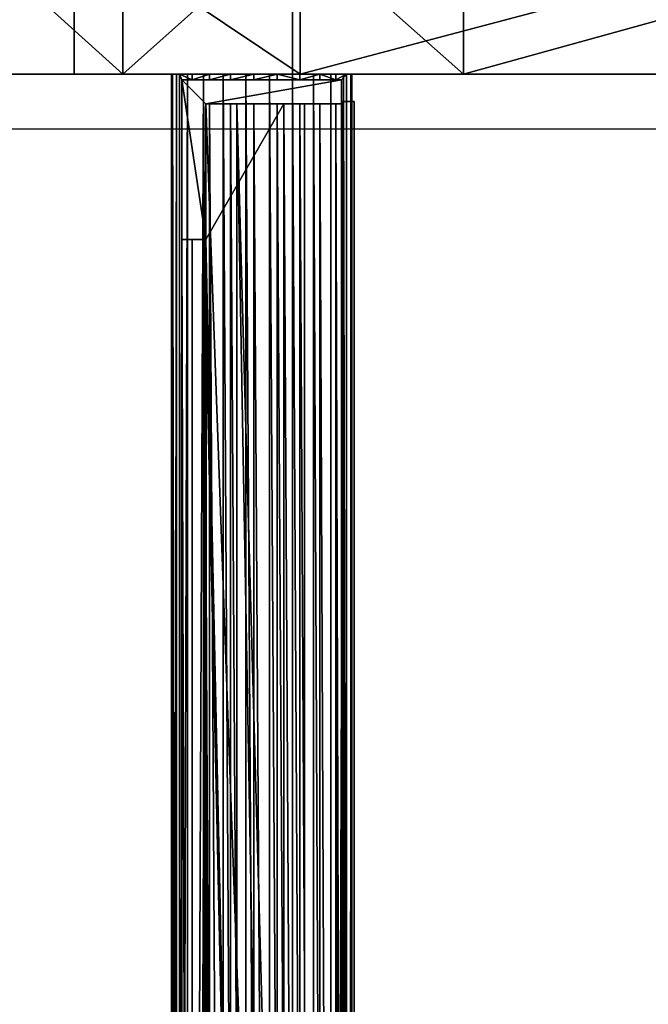
# Model space of a CAD drawing. Units: inches. Extents: x -229 to 467, y -140 to 455.
# Drawn here: x 243 to 251, y 73 to 85 of the extents above; entities that cross this region are included whole.
import ezdxf

# ---------------------------------------------------------------- set-up
doc = ezdxf.new("R2010")
doc.units = ezdxf.units.IN
doc.header["$MEASUREMENT"] = 0
doc.layers.get('0').update_dxf_attribs({"true_color": 0xffffff})
doc.layers.add('strefa bezpieczeństwa', color=1, linetype='Continuous')

# ---------------------------------------------------------------- blocks, each defined once
blk = doc.blocks.new('Group_47')
at = {"color": 7, "true_color": 0xebebeb}
for p, q in [((192.008, 24.694), (177.84, 15.492)), ((192.106, 24.519), (177.946, 15.323))]:
    blk.add_line(p, q, dxfattribs=at)
mesh = blk.add_polyface(dxfattribs=at)
corners = [(7.688, 6.604), (3.193, 2.571), (3.064, 2.724), (7.761, 6.404), (147.834, 6.604), (147.837, 6.404), (150.479, 6.668), (150.488, 6.468), (153.116, 6.858), (153.135, 6.659), (155.74, 7.175), (155.769, 6.977), (158.347, 7.617), (158.385, 7.42), (160.929, 8.183), (160.977, 7.989), (163.481, 8.873), (163.538, 8.681), (165.998, 9.685), (166.063, 9.496), (168.472, 10.616), (168.547, 10.43), (170.899, 11.665), (170.982, 11.483), (173.272, 12.829), (173.365, 12.651), (175.587, 14.105), (175.688, 13.933), (177.84, 15.492), (177.946, 15.323), (192.008, 24.694), (192.106, 24.519), (193.216, 25.268), (193.278, 25.076), (194.538, 25.508), (194.548, 25.306), (195.877, 25.394), (195.834, 25.197), (197.047, 24.756), (197.14, 24.935), (198.103, 24.013), (198.239, 24.161), (198.928, 23.02), (199.098, 23.128), (199.465, 21.847), (199.658, 21.906), (199.677, 20.573), (199.878, 20.58), (199.745, 19.243), (198.331, 17.038), (197.442, 16.063), (197.316, 16.219), (198.478, 16.899), (199.09, 18.082), (199.267, 17.986), (199.549, 19.289)]
mesh.append_faces([[corners[k] for k in face] for face in [(0, 1, 2), (49, 50, 51)]], dxfattribs={"vtx0": -1, "color": 7})
mesh.append_faces([[corners[k] for k in face] for face in [(1, 0, 3), (3, 4, 5), (5, 6, 7), (7, 8, 9), (9, 10, 11), (11, 12, 13), (13, 14, 15), (15, 16, 17), (17, 18, 19), (19, 20, 21), (21, 22, 23), (23, 24, 25), (25, 26, 27), (27, 28, 29), (29, 30, 31), (31, 32, 33), (33, 34, 35), (35, 36, 37), (37, 36, 38), (38, 39, 40), (40, 41, 42), (42, 43, 44), (44, 45, 46), (50, 49, 52), (52, 53, 54), (54, 55, 48)]], dxfattribs={"vtx0": -1, "vtx1": -1, "color": 7})
mesh.append_faces([[corners[k] for k in face] for face in [(3, 0, 4), (5, 4, 6), (7, 6, 8), (9, 8, 10), (11, 10, 12), (13, 12, 14), (15, 14, 16), (17, 16, 18), (19, 18, 20), (21, 20, 22), (23, 22, 24), (25, 24, 26), (27, 26, 28), (29, 28, 30), (31, 30, 32), (33, 32, 34), (35, 34, 36), (38, 36, 39), (40, 39, 41), (42, 41, 43), (44, 43, 45), (46, 45, 47), (46, 47, 48), (52, 49, 53), (54, 53, 55), (48, 55, 46)]], dxfattribs={"vtx0": -1, "vtx2": -1, "color": 7})
mesh = blk.add_polyface(dxfattribs=at)
corners = [(177.84, 15.492), (192.008, 24.694, 48), (192.008, 24.694), (177.84, 15.492, 48)]
mesh.append_faces([[corners[k] for k in face] for face in [(0, 1, 2), (1, 0, 3)]], dxfattribs={"vtx0": -1, "color": 7})
mesh = blk.add_polyface(dxfattribs=at)
corners = [(192.106, 24.519, 48), (177.946, 15.323), (192.106, 24.519), (177.946, 15.323, 48)]
mesh.append_faces([[corners[k] for k in face] for face in [(0, 1, 2), (1, 0, 3)]], dxfattribs={"vtx0": -1, "color": 7})
blk = doc.blocks.new('Group_99')
at = {"color": 250, "true_color": 0x1c1c1c}
for p, q in [((194.981, 25.556, 1.9), (189.181, 21.79, 1.9)), ((189.181, 21.79, 1.9), (187.334, 20.653, 1.9)), ((189.181, 21.79), (189.181, 21.79, 1.9)), ((187.334, 20.653, 1.9), (185.435, 19.606, 1.9)), ((187.334, 20.653), (187.334, 20.653, 1.9)), ((185.435, 19.606, 1.9), (183.488, 18.651, 1.9)), ((185.435, 19.606), (185.435, 19.606, 1.9)), ((196.712, 9.629, 1.9), (202.775, 13.567, 1.9)), ((194.273, 8.127, 1.9), (196.712, 9.629, 1.9)), ((196.712, 9.629), (196.712, 9.629, 1.9)), ((191.765, 6.744, 1.9), (194.273, 8.127, 1.9)), ((194.273, 8.127), (194.273, 8.127, 1.9))]:
    blk.add_line(p, q, dxfattribs=at)
mesh = blk.add_polyface(dxfattribs=at)
corners = [(0.168, 11.794, 1.9), (0.068, 10.65, 1.9), (0.004, 11.232, 1.9), (0.35, 10.137, 1.9), (0.534, 12.25, 1.9), (7.776, 1.286, 1.9), (2.797, 14.149, 1.9), (3.015, 14.292, 1.9), (3.252, 14.4, 1.9), (3.503, 14.47, 1.9), (3.762, 14.5, 1.9), (11.607, 4.5, 1.9), (164.57, 14.5, 1.9), (15.382, 0, 1.9), (164.204, 0, 1.9), (167.068, 0.069, 1.9), (166.738, 14.552, 1.9), (168.901, 14.708, 1.9), (169.925, 0.275, 1.9), (171.054, 14.968, 1.9), (172.769, 0.618, 1.9), (173.192, 15.33, 1.9), (175.593, 1.097, 1.9), (175.31, 15.795, 1.9), (177.404, 16.361, 1.9), (178.391, 1.711, 1.9), (179.468, 17.026, 1.9), (181.156, 2.458, 1.9), (181.498, 17.79, 1.9), (183.882, 3.337, 1.9), (183.488, 18.651, 1.9), (185.435, 19.606, 1.9), (186.563, 4.346, 1.9), (187.334, 20.653, 1.9), (189.193, 5.483, 1.9), (189.181, 21.79, 1.9), (194.981, 25.556, 1.9), (191.765, 6.744, 1.9), (194.273, 8.127, 1.9), (196.712, 9.629, 1.9), (198.5, 26.702, 1.9), (202.775, 13.567, 1.9), (202.121, 25.934, 1.9), (204.873, 23.459, 1.9), (205.25, 16.318, 1.9), (206.018, 19.939, 1.9)]
mesh.append_faces([[corners[k] for k in face] for face in [(0, 1, 2), (44, 43, 45)]], dxfattribs={"vtx0": -1, "color": 250})
mesh.append_faces([[corners[k] for k in face] for face in [(1, 0, 3), (3, 4, 5), (5, 10, 11), (11, 12, 13), (13, 12, 14), (14, 12, 15), (15, 17, 18), (18, 19, 20), (20, 21, 22), (22, 24, 25), (25, 26, 27), (27, 28, 29), (29, 31, 32), (32, 33, 34), (34, 36, 37), (37, 36, 38), (38, 36, 39), (39, 40, 41), (41, 43, 44)]], dxfattribs={"vtx0": -1, "vtx1": -1, "color": 250})
mesh.append_faces([[corners[k] for k in face] for face in [(3, 0, 4), (5, 4, 6), (5, 6, 7), (5, 7, 8), (5, 8, 9), (5, 9, 10), (11, 10, 12), (15, 12, 16), (15, 16, 17), (18, 17, 19), (20, 19, 21), (22, 21, 23), (22, 23, 24), (25, 24, 26), (27, 26, 28), (29, 28, 30), (29, 30, 31), (32, 31, 33), (34, 33, 35), (34, 35, 36), (39, 36, 40), (41, 40, 42), (41, 42, 43)]], dxfattribs={"vtx0": -1, "vtx2": -1, "color": 250})
mesh = blk.add_polyface(dxfattribs=at)
corners = [(194.981, 25.556), (189.181, 21.79, 1.9), (189.181, 21.79), (194.981, 25.556, 1.9)]
mesh.append_faces([[corners[k] for k in face] for face in [(0, 1, 2), (1, 0, 3)]], dxfattribs={"vtx0": -1, "color": 250})
mesh = blk.add_polyface(dxfattribs=at)
corners = [(189.181, 21.79, 1.9), (187.334, 20.653), (189.181, 21.79), (187.334, 20.653, 1.9)]
mesh.append_faces([[corners[k] for k in face] for face in [(0, 1, 2), (1, 0, 3)]], dxfattribs={"vtx0": -1, "color": 250})
mesh = blk.add_polyface(dxfattribs=at)
corners = [(187.334, 20.653), (185.435, 19.606, 1.9), (185.435, 19.606), (187.334, 20.653, 1.9)]
mesh.append_faces([[corners[k] for k in face] for face in [(0, 1, 2), (1, 0, 3)]], dxfattribs={"vtx0": -1, "color": 250})
mesh = blk.add_polyface(dxfattribs=at)
corners = [(185.435, 19.606, 1.9), (183.488, 18.651), (185.435, 19.606), (183.488, 18.651, 1.9)]
mesh.append_faces([[corners[k] for k in face] for face in [(0, 1, 2), (1, 0, 3)]], dxfattribs={"vtx0": -1, "color": 250})
mesh = blk.add_polyface(dxfattribs=at)
corners = [(196.712, 9.629, 1.9), (202.775, 13.567), (196.712, 9.629), (202.775, 13.567, 1.9)]
mesh.append_faces([[corners[k] for k in face] for face in [(0, 1, 2), (1, 0, 3)]], dxfattribs={"vtx0": -1, "color": 250})
mesh = blk.add_polyface(dxfattribs=at)
corners = [(194.273, 8.127), (196.712, 9.629, 1.9), (196.712, 9.629), (194.273, 8.127, 1.9)]
mesh.append_faces([[corners[k] for k in face] for face in [(0, 1, 2), (1, 0, 3)]], dxfattribs={"vtx0": -1, "color": 250})
mesh = blk.add_polyface(dxfattribs=at)
corners = [(191.765, 6.744, 1.9), (194.273, 8.127), (191.765, 6.744), (194.273, 8.127, 1.9)]
mesh.append_faces([[corners[k] for k in face] for face in [(0, 1, 2), (1, 0, 3)]], dxfattribs={"vtx0": -1, "color": 250})
blk = doc.blocks.new('OuterShell')
at = {"color": 254, "true_color": 0xe2e2e2}
for p, q in [((0.03, 48, 62.186), (0.03, 0, 62.186)), ((0.043, 48, 62.482), (0.043, 0, 62.482)), ((0.094, 48, 61.897), (0.094, 0, 61.897)), ((0.132, 48, 62.765), (0.132, 0, 62.765)), ((0.291, 48, 63.015), (0.291, 0, 63.015)), ((0.51, 48, 63.215), (0.51, 0, 63.215)), ((0.773, 48, 63.352), (0.773, 0, 63.352)), ((1.062, 48, 63.416), (1.062, 0, 63.416)), ((1.358, 48, 63.403), (1.358, 0, 63.403)), ((1.64, 48, 63.313), (1.64, 0, 63.313)), ((1.89, 48, 63.154), (1.89, 0, 63.154)), ((2.09, 48, 62.936), (2.09, 0, 62.936)), ((2.189, 48, 61.805), (2.189, 0, 61.805)), ((2.227, 48, 62.673), (2.227, 0, 62.673)), ((2.278, 48, 62.087), (2.278, 0, 62.087)), ((2.291, 48, 62.383), (2.291, 0, 62.383)), ((0, 47.654, 3.945), (0, 0.343, 3.945)), ((0.15, 47.654, 3.685), (0.15, 0.343, 3.685)), ((0.231, 47.612, 61.634), (0.231, 0.373, 61.634)), ((0.431, 47.612, 61.416), (0.431, 0.373, 61.416)), ((0.622, 47.612, 6.267), (0.622, 0.373, 6.267)), ((0.68, 47.612, 61.256), (0.68, 0.373, 61.256)), ((0.882, 47.612, 6.417), (0.882, 0.373, 6.417)), ((0.963, 47.612, 61.167), (0.963, 0.373, 61.167)), ((1.259, 47.612, 61.154), (1.259, 0.373, 61.154)), ((1.472, 47.612, 4.795), (1.472, 0.373, 4.795)), ((1.548, 47.612, 61.218), (1.548, 0.373, 61.218)), ((1.811, 47.612, 61.355), (1.811, 0.373, 61.355)), ((1.882, 45.912, 4.685), (1.882, 2.073, 4.685)), ((2.03, 45.912, 61.555), (2.03, 2.073, 61.555)), ((1.86, 2.073, 4.672), (1.86, 2.073)), ((1.882, 2.073, 4.685), (1.86, 2.073, 4.672)), ((1.86, 2.073, 4.723), (1.882, 2.073, 4.685)), ((2.16, 2.073), (1.86, 2.073)), ((1.86, 2.073), (1.86, 0.373)), ((1.86, 2.073, 4.672), (1.86, 0.373, 4.672)), ((1.86, 0.373, 4.723), (1.86, 2.073, 4.723)), ((1.86, 2.073, 61.4), (1.86, 0.373, 61.4)), ((1.86, 2.073, 61.4), (1.86, 2.073, 4.723)), ((2.03, 2.073, 61.555), (1.86, 2.073, 61.4)), ((2.16, 2.073, 61.76), (2.03, 2.073, 61.555)), ((2.16, 0.073), (2.16, 2.073)), ((2.16, 0.073, 61.76), (2.16, 2.073, 61.76)), ((2.16, 2.073, 61.76), (2.16, 2.073)), ((0.16, 0.373), (0.16, 0.073)), ((1.86, 0.373), (0.16, 0.373)), ((0.16, 0.373, 4.037), (1.472, 0.373, 4.795)), ((0.16, 0.373, 3.691), (0.16, 0.373)), ((1.86, 0.373, 4.672), (0.16, 0.373, 3.691)), ((0.16, 0.373, 3.691), (0.16, 0.343, 3.691)), ((0.16, 0.343, 4.037), (0.16, 0.373, 4.037)), ((0.231, 0.373, 61.634), (0.16, 0.373, 61.769)), ((0.16, 0.373, 61.769), (0.16, 0.073, 61.769)), ((0.16, 0.373, 61.769), (0.16, 0.373, 4.037)), ((0.431, 0.373, 61.416), (0.231, 0.373, 61.634)), ((0.68, 0.373, 61.256), (0.431, 0.373, 61.416)), ((0.622, 0.373, 6.267), (0.882, 0.373, 6.417)), ((1.472, 0.373, 4.795), (0.622, 0.373, 6.267)), ((0.963, 0.373, 61.167), (0.68, 0.373, 61.256)), ((0.882, 0.373, 6.417), (1.86, 0.373, 4.723)), ((1.259, 0.373, 61.154), (0.963, 0.373, 61.167)), ((1.548, 0.373, 61.218), (1.259, 0.373, 61.154)), ((1.811, 0.373, 61.355), (1.548, 0.373, 61.218)), ((1.86, 0.373, 61.4), (1.811, 0.373, 61.355)), ((1.86, 0.373, 4.672), (1.86, 0.373)), ((1.86, 0.373, 61.4), (1.86, 0.373, 4.723)), ((0, 0.343, 3.945), (0.16, 0.343, 4.037)), ((0.15, 0.343, 3.685), (0, 0.343, 3.945)), ((0.16, 0.343, 3.691), (0.15, 0.343, 3.685)), ((0.16, 0.343, 3.691), (0.16, 0.343, 4.037)), ((0.16, 0.073), (2.16, 0.073)), ((0.16, 0.073, 61.769), (0.231, 0.073, 61.634)), ((0.16, 0.073, 61.769), (0.16, 0.073)), ((0.231, 0.073, 61.634), (0.431, 0.073, 61.416)), ((0.231, 0.073, 61.634), (0.231, 0, 61.634)), ((0.431, 0.073, 61.416), (0.431, 0, 61.416)), ((0.431, 0.073, 61.416), (0.68, 0.073, 61.256)), ((0.68, 0.073, 61.256), (0.963, 0.073, 61.167)), ((0.68, 0.073, 61.256), (0.68, 0, 61.256)), ((0.963, 0.073, 61.167), (0.963, 0, 61.167)), ((0.963, 0.073, 61.167), (1.259, 0.073, 61.154)), ((1.259, 0.073, 61.154), (1.259, 0, 61.154)), ((1.259, 0.073, 61.154), (1.548, 0.073, 61.218)), ((1.548, 0.073, 61.218), (1.811, 0.073, 61.355)), ((1.548, 0.073, 61.218), (1.548, 0, 61.218)), ((1.811, 0.073, 61.355), (1.811, 0, 61.355)), ((1.811, 0.073, 61.355), (2.03, 0.073, 61.555)), ((2.03, 0.073, 61.555), (2.03, 0, 61.555)), ((2.03, 0.073, 61.555), (2.16, 0.073, 61.76)), ((2.16, 0.073, 61.76), (2.16, 0.073))]:
    blk.add_line(p, q, dxfattribs=at)
at = {"color": 254, "true_color": 0xe2e2e2, "extrusion": (4.4743e-15, 1, -1.62263e-13)}
blk.add_circle((-1.16, 62.285), 1.135, dxfattribs=at)
at = {"color": 254, "true_color": 0xe2e2e2}
mesh = blk.add_polyface(dxfattribs=at)
corners = [(0.043, 0, 62.482), (0.03, 48, 62.186), (0.03, 0, 62.186), (0.043, 48, 62.482)]
mesh.append_faces([[corners[k] for k in face] for face in [(0, 1, 2), (1, 0, 3)]], dxfattribs={"vtx0": -1, "color": 254})
mesh = blk.add_polyface(dxfattribs=at)
corners = [(0.03, 0, 62.186), (0.094, 48, 61.897), (0.094, 0, 61.897), (0.03, 48, 62.186)]
mesh.append_faces([[corners[k] for k in face] for face in [(0, 1, 2), (1, 0, 3)]], dxfattribs={"vtx0": -1, "color": 254})
mesh = blk.add_polyface(dxfattribs=at)
corners = [(0.132, 0, 62.765), (0.043, 48, 62.482), (0.043, 0, 62.482), (0.132, 48, 62.765)]
mesh.append_faces([[corners[k] for k in face] for face in [(0, 1, 2), (1, 0, 3)]], dxfattribs={"vtx0": -1, "color": 254})
mesh = blk.add_polyface(dxfattribs=at)
corners = [(0.094, 0, 61.897), (0.231, 0.073, 61.634), (0.231, 0, 61.634), (0.16, 0.073, 61.769), (0.094, 48, 61.897), (0.16, 0.373, 61.769), (0.231, 0.373, 61.634), (0.16, 47.612, 61.769), (0.16, 47.912, 61.769), (0.231, 47.912, 61.634), (0.231, 48, 61.634), (0.231, 47.612, 61.634)]
mesh.append_faces([[corners[k] for k in face] for face in [(0, 1, 2), (9, 4, 10)]], dxfattribs={"vtx0": -1, "color": 254})
mesh.append_faces([[corners[k] for k in face] for face in [(1, 0, 3), (3, 4, 5), (5, 4, 6), (7, 4, 8), (8, 4, 9)]], dxfattribs={"vtx0": -1, "vtx1": -1, "color": 254})
mesh.append_faces([[corners[k] for k in face] for face in [(6, 4, 7)]], dxfattribs={"vtx0": -1, "vtx1": -1, "vtx2": -1, "color": 254})
mesh.append_faces([[corners[k] for k in face] for face in [(3, 0, 4)]], dxfattribs={"vtx0": -1, "vtx2": -1, "color": 254})
mesh.append_faces([[corners[k] for k in face] for face in [(11, 6, 7)]], dxfattribs={"vtx1": -1, "color": 254})
mesh = blk.add_polyface(dxfattribs=at)
corners = [(0.291, 48, 63.015), (0.132, 0, 62.765), (0.291, 0, 63.015), (0.132, 48, 62.765)]
mesh.append_faces([[corners[k] for k in face] for face in [(0, 1, 2), (1, 0, 3)]], dxfattribs={"vtx0": -1, "color": 254})
mesh = blk.add_polyface(dxfattribs=at)
corners = [(0.51, 0, 63.215), (0.291, 48, 63.015), (0.291, 0, 63.015), (0.51, 48, 63.215)]
mesh.append_faces([[corners[k] for k in face] for face in [(0, 1, 2), (1, 0, 3)]], dxfattribs={"vtx0": -1, "color": 254})
mesh = blk.add_polyface(dxfattribs=at)
corners = [(0.773, 0, 63.352), (0.51, 48, 63.215), (0.51, 0, 63.215), (0.773, 48, 63.352)]
mesh.append_faces([[corners[k] for k in face] for face in [(0, 1, 2), (1, 0, 3)]], dxfattribs={"vtx0": -1, "color": 254})
mesh = blk.add_polyface(dxfattribs=at)
corners = [(1.062, 0, 63.416), (0.773, 48, 63.352), (0.773, 0, 63.352), (1.062, 48, 63.416)]
mesh.append_faces([[corners[k] for k in face] for face in [(0, 1, 2), (1, 0, 3)]], dxfattribs={"vtx0": -1, "color": 254})
mesh = blk.add_polyface(dxfattribs=at)
corners = [(1.358, 0, 63.403), (1.062, 48, 63.416), (1.062, 0, 63.416), (1.358, 48, 63.403)]
mesh.append_faces([[corners[k] for k in face] for face in [(0, 1, 2), (1, 0, 3)]], dxfattribs={"vtx0": -1, "color": 254})
mesh = blk.add_polyface(dxfattribs=at)
corners = [(1.64, 0, 63.313), (1.358, 48, 63.403), (1.358, 0, 63.403), (1.64, 48, 63.313)]
mesh.append_faces([[corners[k] for k in face] for face in [(0, 1, 2), (1, 0, 3)]], dxfattribs={"vtx0": -1, "color": 254})
mesh = blk.add_polyface(dxfattribs=at)
corners = [(1.89, 0, 63.154), (1.64, 48, 63.313), (1.64, 0, 63.313), (1.89, 48, 63.154)]
mesh.append_faces([[corners[k] for k in face] for face in [(0, 1, 2), (1, 0, 3)]], dxfattribs={"vtx0": -1, "color": 254})
mesh = blk.add_polyface(dxfattribs=at)
corners = [(2.09, 48, 62.936), (1.89, 0, 63.154), (2.09, 0, 62.936), (1.89, 48, 63.154)]
mesh.append_faces([[corners[k] for k in face] for face in [(0, 1, 2), (1, 0, 3)]], dxfattribs={"vtx0": -1, "color": 254})
mesh = blk.add_polyface(dxfattribs=at)
corners = [(2.03, 45.912, 61.555), (2.16, 2.073, 61.76), (2.03, 2.073, 61.555), (2.16, 45.912, 61.76), (2.03, 0.073, 61.555), (2.189, 0, 61.805), (2.03, 0, 61.555), (2.16, 0.073, 61.76), (2.189, 48, 61.805), (2.16, 47.912, 61.76), (2.03, 47.912, 61.555), (2.03, 48, 61.555)]
mesh.append_faces([[corners[k] for k in face] for face in [(0, 1, 2), (4, 5, 6), (8, 10, 11)]], dxfattribs={"vtx0": -1, "color": 254})
mesh.append_faces([[corners[k] for k in face] for face in [(5, 7, 8)]], dxfattribs={"vtx0": -1, "vtx1": -1, "color": 254})
mesh.append_faces([[corners[k] for k in face] for face in [(8, 1, 3)]], dxfattribs={"vtx0": -1, "vtx1": -1, "vtx2": -1, "color": 254})
mesh.append_faces([[corners[k] for k in face] for face in [(1, 0, 3), (5, 4, 7), (8, 7, 1), (8, 3, 9), (8, 9, 10)]], dxfattribs={"vtx0": -1, "vtx2": -1, "color": 254})
mesh = blk.add_polyface(dxfattribs=at)
corners = [(2.227, 48, 62.673), (2.09, 0, 62.936), (2.227, 0, 62.673), (2.09, 48, 62.936)]
mesh.append_faces([[corners[k] for k in face] for face in [(0, 1, 2), (1, 0, 3)]], dxfattribs={"vtx0": -1, "color": 254})
mesh = blk.add_polyface(dxfattribs=at)
corners = [(2.189, 48, 61.805), (2.278, 0, 62.087), (2.189, 0, 61.805), (2.278, 48, 62.087)]
mesh.append_faces([[corners[k] for k in face] for face in [(0, 1, 2), (1, 0, 3)]], dxfattribs={"vtx0": -1, "color": 254})
mesh = blk.add_polyface(dxfattribs=at)
corners = [(2.291, 48, 62.383), (2.227, 0, 62.673), (2.291, 0, 62.383), (2.227, 48, 62.673)]
mesh.append_faces([[corners[k] for k in face] for face in [(0, 1, 2), (1, 0, 3)]], dxfattribs={"vtx0": -1, "color": 254})
mesh = blk.add_polyface(dxfattribs=at)
corners = [(2.278, 48, 62.087), (2.291, 0, 62.383), (2.278, 0, 62.087), (2.291, 48, 62.383)]
mesh.append_faces([[corners[k] for k in face] for face in [(0, 1, 2), (1, 0, 3)]], dxfattribs={"vtx0": -1, "color": 254})
mesh = blk.add_polyface(dxfattribs=at)
corners = [(0, 47.654, 3.945), (0.15, 0.343, 3.685), (0, 0.343, 3.945), (0.15, 47.654, 3.685)]
mesh.append_faces([[corners[k] for k in face] for face in [(0, 1, 2), (1, 0, 3)]], dxfattribs={"vtx0": -1, "color": 254})
mesh = blk.add_polyface(dxfattribs=at)
corners = [(0.16, 0.343, 4.037), (0, 47.654, 3.945), (0, 0.343, 3.945), (0.16, 47.654, 4.037), (0.16, 0.373, 4.037), (0.16, 47.612, 4.037), (1.472, 0.373, 4.795), (1.472, 47.612, 4.795)]
mesh.append_faces([[corners[k] for k in face] for face in [(0, 1, 2), (5, 6, 7)]], dxfattribs={"vtx0": -1, "color": 254})
mesh.append_faces([[corners[k] for k in face] for face in [(1, 0, 3), (3, 4, 5)]], dxfattribs={"vtx0": -1, "vtx1": -1, "color": 254})
mesh.append_faces([[corners[k] for k in face] for face in [(3, 0, 4), (5, 4, 6)]], dxfattribs={"vtx0": -1, "vtx2": -1, "color": 254})
mesh = blk.add_polyface(dxfattribs=at)
corners = [(1.86, 47.612, 4.672), (1.86, 45.912, 4.672), (0.16, 47.612, 3.691), (0.15, 47.654, 3.685), (0.16, 0.343, 3.691), (0.15, 0.343, 3.685), (0.16, 47.654, 3.691), (0.16, 0.373, 3.691), (1.86, 0.373, 4.672), (1.86, 2.073, 4.672), (1.882, 45.912, 4.685), (1.882, 2.073, 4.685)]
mesh.append_faces([[corners[k] for k in face] for face in [(3, 4, 5), (9, 10, 11)]], dxfattribs={"vtx0": -1, "color": 254})
mesh.append_faces([[corners[k] for k in face] for face in [(4, 6, 7), (7, 2, 8), (8, 1, 9)]], dxfattribs={"vtx0": -1, "vtx1": -1, "color": 254})
mesh.append_faces([[corners[k] for k in face] for face in [(8, 2, 1)]], dxfattribs={"vtx0": -1, "vtx1": -1, "vtx2": -1, "color": 254})
mesh.append_faces([[corners[k] for k in face] for face in [(4, 3, 6), (7, 6, 2), (9, 1, 10)]], dxfattribs={"vtx0": -1, "vtx2": -1, "color": 254})
mesh.append_faces([[corners[k] for k in face] for face in [(0, 1, 2)]], dxfattribs={"vtx1": -1, "color": 254})
mesh = blk.add_polyface(dxfattribs=at)
corners = [(0.231, 47.612, 61.634), (0.431, 0.373, 61.416), (0.231, 0.373, 61.634), (0.431, 47.612, 61.416)]
mesh.append_faces([[corners[k] for k in face] for face in [(0, 1, 2), (1, 0, 3)]], dxfattribs={"vtx0": -1, "color": 254})
mesh = blk.add_polyface(dxfattribs=at)
corners = [(0.431, 47.612, 61.416), (0.68, 0.373, 61.256), (0.431, 0.373, 61.416), (0.68, 47.612, 61.256)]
mesh.append_faces([[corners[k] for k in face] for face in [(0, 1, 2), (1, 0, 3)]], dxfattribs={"vtx0": -1, "color": 254})
mesh = blk.add_polyface(dxfattribs=at)
corners = [(0.622, 47.612, 6.267), (1.472, 0.373, 4.795), (0.622, 0.373, 6.267), (1.472, 47.612, 4.795)]
mesh.append_faces([[corners[k] for k in face] for face in [(0, 1, 2), (1, 0, 3)]], dxfattribs={"vtx0": -1, "color": 254})
mesh = blk.add_polyface(dxfattribs=at)
corners = [(0.882, 0.373, 6.417), (0.622, 47.612, 6.267), (0.622, 0.373, 6.267), (0.882, 47.612, 6.417)]
mesh.append_faces([[corners[k] for k in face] for face in [(0, 1, 2), (1, 0, 3)]], dxfattribs={"vtx0": -1, "color": 254})
mesh = blk.add_polyface(dxfattribs=at)
corners = [(0.68, 47.612, 61.256), (0.963, 0.373, 61.167), (0.68, 0.373, 61.256), (0.963, 47.612, 61.167)]
mesh.append_faces([[corners[k] for k in face] for face in [(0, 1, 2), (1, 0, 3)]], dxfattribs={"vtx0": -1, "color": 254})
mesh = blk.add_polyface(dxfattribs=at)
corners = [(1.882, 45.912, 4.685), (1.86, 45.912, 4.723), (1.882, 2.073, 4.685), (1.86, 2.073, 4.723), (0.882, 0.373, 6.417), (1.86, 0.373, 4.723), (0.882, 47.612, 6.417), (1.86, 47.612, 4.723)]
mesh.append_faces([[corners[k] for k in face] for face in [(3, 4, 5), (6, 1, 7)]], dxfattribs={"vtx0": -1, "color": 254})
mesh.append_faces([[corners[k] for k in face] for face in [(4, 3, 6)]], dxfattribs={"vtx0": -1, "vtx1": -1, "color": 254})
mesh.append_faces([[corners[k] for k in face] for face in [(6, 2, 1)]], dxfattribs={"vtx0": -1, "vtx1": -1, "vtx2": -1, "color": 254})
mesh.append_faces([[corners[k] for k in face] for face in [(6, 3, 2)]], dxfattribs={"vtx0": -1, "vtx2": -1, "color": 254})
mesh.append_faces([[corners[k] for k in face] for face in [(0, 1, 2)]], dxfattribs={"vtx1": -1, "color": 254})
mesh = blk.add_polyface(dxfattribs=at)
corners = [(0.963, 47.612, 61.167), (1.259, 0.373, 61.154), (0.963, 0.373, 61.167), (1.259, 47.612, 61.154)]
mesh.append_faces([[corners[k] for k in face] for face in [(0, 1, 2), (1, 0, 3)]], dxfattribs={"vtx0": -1, "color": 254})
mesh = blk.add_polyface(dxfattribs=at)
corners = [(1.259, 47.612, 61.154), (1.548, 0.373, 61.218), (1.259, 0.373, 61.154), (1.548, 47.612, 61.218)]
mesh.append_faces([[corners[k] for k in face] for face in [(0, 1, 2), (1, 0, 3)]], dxfattribs={"vtx0": -1, "color": 254})
mesh = blk.add_polyface(dxfattribs=at)
corners = [(1.548, 47.612, 61.218), (1.811, 0.373, 61.355), (1.548, 0.373, 61.218), (1.811, 47.612, 61.355)]
mesh.append_faces([[corners[k] for k in face] for face in [(0, 1, 2), (1, 0, 3)]], dxfattribs={"vtx0": -1, "color": 254})
mesh = blk.add_polyface(dxfattribs=at)
corners = [(1.811, 47.612, 61.355), (1.86, 0.373, 61.4), (1.811, 0.373, 61.355), (1.86, 45.912, 61.4), (1.86, 47.612, 61.4), (1.86, 2.073, 61.4), (2.03, 45.912, 61.555), (2.03, 2.073, 61.555)]
mesh.append_faces([[corners[k] for k in face] for face in [(0, 1, 2), (3, 0, 4), (5, 6, 7)]], dxfattribs={"vtx0": -1, "color": 254})
mesh.append_faces([[corners[k] for k in face] for face in [(1, 0, 3)]], dxfattribs={"vtx0": -1, "vtx1": -1, "vtx2": -1, "color": 254})
mesh.append_faces([[corners[k] for k in face] for face in [(3, 5, 1), (5, 3, 6)]], dxfattribs={"vtx0": -1, "vtx2": -1, "color": 254})
mesh = blk.add_polyface(dxfattribs=at)
corners = [(1.86, 0.373), (0.16, 0.073), (0.16, 0.373), (2.16, 0.073), (1.86, 2.073), (2.16, 2.073)]
mesh.append_faces([[corners[k] for k in face] for face in [(0, 1, 2), (3, 4, 5)]], dxfattribs={"vtx0": -1, "color": 254})
mesh.append_faces([[corners[k] for k in face] for face in [(1, 0, 3)]], dxfattribs={"vtx0": -1, "vtx1": -1, "color": 254})
mesh.append_faces([[corners[k] for k in face] for face in [(3, 0, 4)]], dxfattribs={"vtx0": -1, "vtx2": -1, "color": 254})
mesh = blk.add_polyface(dxfattribs=at)
corners = [(1.86, 2.073, 4.672), (1.86, 0.373), (1.86, 0.373, 4.672), (1.86, 2.073)]
mesh.append_faces([[corners[k] for k in face] for face in [(0, 1, 2), (1, 0, 3)]], dxfattribs={"vtx0": -1, "color": 254})
mesh = blk.add_polyface(dxfattribs=at)
corners = [(1.86, 2.073, 4.672), (2.16, 2.073), (1.86, 2.073), (1.882, 2.073, 4.685), (2.16, 2.073, 61.76), (1.86, 2.073, 4.723), (2.03, 2.073, 61.555), (1.86, 2.073, 61.4)]
mesh.append_faces([[corners[k] for k in face] for face in [(0, 1, 2), (6, 5, 7)]], dxfattribs={"vtx0": -1, "color": 254})
mesh.append_faces([[corners[k] for k in face] for face in [(1, 3, 4), (4, 5, 6)]], dxfattribs={"vtx0": -1, "vtx1": -1, "color": 254})
mesh.append_faces([[corners[k] for k in face] for face in [(1, 0, 3), (4, 3, 5)]], dxfattribs={"vtx0": -1, "vtx2": -1, "color": 254})
mesh = blk.add_polyface(dxfattribs=at)
corners = [(1.86, 2.073, 61.4), (1.86, 0.373, 4.723), (1.86, 0.373, 61.4), (1.86, 2.073, 4.723)]
mesh.append_faces([[corners[k] for k in face] for face in [(0, 1, 2), (1, 0, 3)]], dxfattribs={"vtx0": -1, "color": 254})
mesh = blk.add_polyface(dxfattribs=at)
corners = [(2.16, 2.073), (2.16, 0.073, 61.76), (2.16, 0.073), (2.16, 2.073, 61.76)]
mesh.append_faces([[corners[k] for k in face] for face in [(0, 1, 2), (1, 0, 3)]], dxfattribs={"vtx0": -1, "color": 254})
mesh = blk.add_polyface(dxfattribs=at)
corners = [(0.16, 0.373, 3.691), (1.86, 0.373), (0.16, 0.373), (1.86, 0.373, 4.672)]
mesh.append_faces([[corners[k] for k in face] for face in [(0, 1, 2), (1, 0, 3)]], dxfattribs={"vtx0": -1, "color": 254})
mesh = blk.add_polyface(dxfattribs=at)
corners = [(0.16, 0.373, 4.037), (0.622, 0.373, 6.267), (1.472, 0.373, 4.795), (0.16, 0.373, 61.769), (0.882, 0.373, 6.417), (0.231, 0.373, 61.634), (0.431, 0.373, 61.416), (0.68, 0.373, 61.256), (0.963, 0.373, 61.167), (1.259, 0.373, 61.154), (1.86, 0.373, 61.4), (1.86, 0.373, 4.723), (1.811, 0.373, 61.355), (1.548, 0.373, 61.218)]
mesh.append_faces([[corners[k] for k in face] for face in [(0, 1, 2), (4, 10, 11)]], dxfattribs={"vtx0": -1, "color": 254})
mesh.append_faces([[corners[k] for k in face] for face in [(1, 3, 4), (10, 4, 12), (12, 4, 13), (13, 4, 9)]], dxfattribs={"vtx0": -1, "vtx1": -1, "color": 254})
mesh.append_faces([[corners[k] for k in face] for face in [(1, 0, 3), (4, 3, 5), (4, 5, 6), (4, 6, 7), (4, 7, 8), (4, 8, 9)]], dxfattribs={"vtx0": -1, "vtx2": -1, "color": 254})
mesh = blk.add_polyface(dxfattribs=at)
corners = [(0.16, 0.373, 61.769), (0.16, 0.073), (0.16, 0.073, 61.769), (0.16, 0.343, 4.037), (0.16, 0.373, 4.037), (0.16, 0.343, 3.691), (0.16, 0.373), (0.16, 0.373, 3.691)]
mesh.append_faces([[corners[k] for k in face] for face in [(0, 1, 2), (3, 0, 4), (6, 5, 7)]], dxfattribs={"vtx0": -1, "color": 254})
mesh.append_faces([[corners[k] for k in face] for face in [(1, 5, 6), (5, 1, 3)]], dxfattribs={"vtx0": -1, "vtx1": -1, "color": 254})
mesh.append_faces([[corners[k] for k in face] for face in [(1, 0, 3)]], dxfattribs={"vtx0": -1, "vtx1": -1, "vtx2": -1, "color": 254})
mesh = blk.add_polyface(dxfattribs=at)
corners = [(0.16, 0.343, 3.691), (0, 0.343, 3.945), (0.15, 0.343, 3.685), (0.16, 0.343, 4.037)]
mesh.append_faces([[corners[k] for k in face] for face in [(0, 1, 2), (1, 0, 3)]], dxfattribs={"vtx0": -1, "color": 254})
mesh = blk.add_polyface(dxfattribs=at)
corners = [(1.548, 0, 61.218), (0.963, 0, 61.167), (1.259, 0, 61.154), (0.68, 0, 61.256), (1.811, 0, 61.355), (0.431, 0, 61.416), (2.03, 0, 61.555), (0.231, 0, 61.634), (2.189, 0, 61.805), (0.094, 0, 61.897), (2.278, 0, 62.087), (0.03, 0, 62.186), (2.291, 0, 62.383), (0.043, 0, 62.482), (2.227, 0, 62.673), (0.132, 0, 62.765), (2.09, 0, 62.936), (0.291, 0, 63.015), (1.89, 0, 63.154), (0.51, 0, 63.215), (1.64, 0, 63.313), (0.773, 0, 63.352), (1.358, 0, 63.403), (1.062, 0, 63.416)]
mesh.append_faces([[corners[k] for k in face] for face in [(0, 1, 2), (21, 22, 23)]], dxfattribs={"vtx0": -1, "color": 254})
mesh.append_faces([[corners[k] for k in face] for face in [(1, 0, 3), (3, 4, 5), (5, 6, 7), (7, 8, 9), (9, 10, 11), (11, 12, 13), (13, 14, 15), (15, 16, 17), (17, 18, 19), (19, 20, 21)]], dxfattribs={"vtx0": -1, "vtx1": -1, "color": 254})
mesh.append_faces([[corners[k] for k in face] for face in [(3, 0, 4), (5, 4, 6), (7, 6, 8), (9, 8, 10), (11, 10, 12), (13, 12, 14), (15, 14, 16), (17, 16, 18), (19, 18, 20), (21, 20, 22)]], dxfattribs={"vtx0": -1, "vtx2": -1, "color": 254})
mesh = blk.add_polyface(dxfattribs=at)
corners = [(2.16, 0.073, 61.76), (0.16, 0.073), (2.16, 0.073), (2.03, 0.073, 61.555), (1.811, 0.073, 61.355), (1.548, 0.073, 61.218), (1.259, 0.073, 61.154), (0.231, 0.073, 61.634), (0.16, 0.073, 61.769), (0.431, 0.073, 61.416), (0.68, 0.073, 61.256), (0.963, 0.073, 61.167)]
mesh.append_faces([[corners[k] for k in face] for face in [(0, 1, 2), (1, 7, 8)]], dxfattribs={"vtx0": -1, "color": 254})
mesh.append_faces([[corners[k] for k in face] for face in [(7, 1, 9), (9, 1, 10), (10, 1, 11), (11, 1, 6)]], dxfattribs={"vtx0": -1, "vtx1": -1, "color": 254})
mesh.append_faces([[corners[k] for k in face] for face in [(1, 0, 3), (1, 3, 4), (1, 4, 5), (1, 5, 6)]], dxfattribs={"vtx0": -1, "vtx2": -1, "color": 254})
mesh = blk.add_polyface(dxfattribs=at)
corners = [(0.231, 0.073, 61.634), (0.431, 0, 61.416), (0.231, 0, 61.634), (0.431, 0.073, 61.416)]
mesh.append_faces([[corners[k] for k in face] for face in [(0, 1, 2), (1, 0, 3)]], dxfattribs={"vtx0": -1, "color": 254})
mesh = blk.add_polyface(dxfattribs=at)
corners = [(0.68, 0.073, 61.256), (0.431, 0, 61.416), (0.431, 0.073, 61.416), (0.68, 0, 61.256)]
mesh.append_faces([[corners[k] for k in face] for face in [(0, 1, 2), (1, 0, 3)]], dxfattribs={"vtx0": -1, "color": 254})
mesh = blk.add_polyface(dxfattribs=at)
corners = [(0.68, 0.073, 61.256), (0.963, 0, 61.167), (0.68, 0, 61.256), (0.963, 0.073, 61.167)]
mesh.append_faces([[corners[k] for k in face] for face in [(0, 1, 2), (1, 0, 3)]], dxfattribs={"vtx0": -1, "color": 254})
mesh = blk.add_polyface(dxfattribs=at)
corners = [(1.259, 0.073, 61.154), (0.963, 0, 61.167), (0.963, 0.073, 61.167), (1.259, 0, 61.154)]
mesh.append_faces([[corners[k] for k in face] for face in [(0, 1, 2), (1, 0, 3)]], dxfattribs={"vtx0": -1, "color": 254})
mesh = blk.add_polyface(dxfattribs=at)
corners = [(1.548, 0.073, 61.218), (1.259, 0, 61.154), (1.259, 0.073, 61.154), (1.548, 0, 61.218)]
mesh.append_faces([[corners[k] for k in face] for face in [(0, 1, 2), (1, 0, 3)]], dxfattribs={"vtx0": -1, "color": 254})
mesh = blk.add_polyface(dxfattribs=at)
corners = [(1.811, 0.073, 61.355), (1.548, 0, 61.218), (1.548, 0.073, 61.218), (1.811, 0, 61.355)]
mesh.append_faces([[corners[k] for k in face] for face in [(0, 1, 2), (1, 0, 3)]], dxfattribs={"vtx0": -1, "color": 254})
mesh = blk.add_polyface(dxfattribs=at)
corners = [(2.03, 0.073, 61.555), (1.811, 0, 61.355), (1.811, 0.073, 61.355), (2.03, 0, 61.555)]
mesh.append_faces([[corners[k] for k in face] for face in [(0, 1, 2), (1, 0, 3)]], dxfattribs={"vtx0": -1, "color": 254})
blk = doc.blocks.new('Group_15')
at = {"color": 251, "true_color": 0x565656}
mesh = blk.add_polyface(dxfattribs=at)
corners = [(40, 80.793), (0, 5.547), (0, 80.793), (40, 5.547)]
mesh.append_faces([[corners[k] for k in face] for face in [(0, 1, 2), (1, 0, 3)]], dxfattribs={"vtx0": -1, "color": 251})
mesh = blk.add_polyface(dxfattribs=at)
corners = [(28.302, 17.244, 35), (11.698, 69.095, 35), (11.698, 17.244, 35), (28.302, 69.095, 35)]
mesh.append_faces([[corners[k] for k in face] for face in [(0, 1, 2), (1, 0, 3)]], dxfattribs={"vtx0": -1, "color": 251})
blk = doc.blocks.new('Group_63')
at = {"color": 251, "true_color": 0x565656, "rotation": 179.9999999999752}
blk.add_blockref('Group_15', (174.722, 80.793), dxfattribs=at)
at = {"rotation": 179.9999999999752}
blk.add_blockref('OuterShell', (155.735, 61.643, 27.917), dxfattribs=at)
blk = doc.blocks.new('0202')
blk.add_line((2806.732, 1536.2), (2789.97, 1536.2))

msp = doc.modelspace()

# ---------------------------------------------------------------- block references
msp.add_blockref('Group_63', (91.36, 22.538, -74.982))
at = {"extrusion": (2.33313e-13, -1, 9.27494e-14), "rotation": 319.9999572302276}
for name, p in [('Group_99', (89.54, 124.01, -86.081)), ('Group_47', (91.262, 120.079, -84.181))]:
    msp.add_blockref(name, p, dxfattribs=at)
at = {"layer": 'strefa bezpieczeństwa', "rotation": 180}
msp.add_blockref('0202', (3049.069, 1619.693), dxfattribs=at)

doc.saveas('drawing.dxf')
